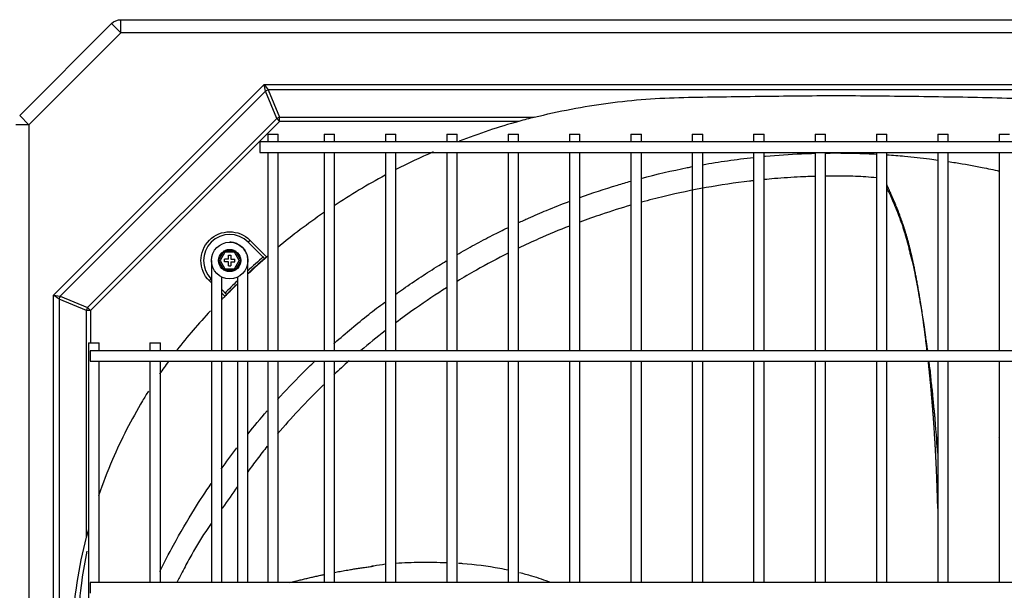
# Model space of a CAD drawing. Units: inches. Extents: x 0 to 12496, y 0 to 8913.
# Drawn here: x 3590 to 3967, y 6491 to 6709 of the extents above; entities that cross this region are included whole.
import ezdxf

# ---------------------------------------------------------------- set-up
doc = ezdxf.new("R2010")
doc.units = ezdxf.units.IN
doc.header["$MEASUREMENT"] = 0
doc.layers.add('LG-PRODUCT', color=3, linetype='Continuous')

# ---------------------------------------------------------------- blocks, each defined once
blk = doc.blocks.new('uxb-2')
at = {"layer": 'LG-PRODUCT'}
for p, q in [((2856.97, 7339.39), (4018.35, 7339.39)), ((2856.97, 7334.39), (2856.97, 7339.39)), ((2818.22, 7302.71), (2853.43, 7337.93)), ((2856.97, 7334.39), (2853.43, 7337.93)), ((2856.97, 7334.39), (2821.76, 7299.18)), ((4018.35, 7334.39), (2856.97, 7334.39)), ((2831.16, 7233.88), (2911.88, 7314.6)), ((2911.88, 7314.6), (3963.45, 7314.6)), ((2912.3, 7312.02), (2911.88, 7314.6)), ((2911.88, 7314.6), (2913.4, 7312.48)), ((2912.3, 7312.02), (2833.74, 7233.46)), ((2916.64, 7301.55), (2912.3, 7312.02)), ((2913.4, 7312.48), (2917.74, 7302)), ((3961.92, 7312.48), (2913.4, 7312.48)), ((2821.76, 7299.18), (2818.22, 7302.71)), ((2917.74, 7302), (3015.2, 7302)), ((2917.74, 7300.45), (2917.74, 7302)), ((2821.76, 7299.18), (2816.76, 7299.18)), ((2821.76, 7299.18), (2821.76, 6618.19)), ((2844.21, 7229.12), (2916.64, 7301.55)), ((2917.74, 7300.45), (2845.31, 7228.02)), ((2917.74, 7300.45), (2916.64, 7301.55)), ((3009.36, 7300.45), (2917.74, 7300.45)), ((2913.17, 7295.56), (2913.17, 7292.56)), ((2913.17, 7295.56), (2917.17, 7295.56)), ((2917.17, 7292.56), (2917.17, 7295.56)), ((2934.74, 7295.56), (2934.74, 7292.56)), ((2934.74, 7295.56), (2938.74, 7295.56)), ((2938.74, 7292.56), (2938.74, 7295.56)), ((2958.24, 7295.56), (2958.24, 7292.56)), ((2958.24, 7295.56), (2962.24, 7295.56)), ((2962.24, 7292.56), (2962.24, 7295.56)), ((2981.73, 7295.56), (2981.73, 7292.56)), ((2981.73, 7295.56), (2985.73, 7295.56)), ((2985.73, 7292.56), (2985.73, 7295.56)), ((3005.23, 7295.56), (3005.23, 7292.56)), ((3005.23, 7295.56), (3009.23, 7295.56)), ((3009.23, 7292.56), (3009.23, 7295.56)), ((3028.72, 7295.56), (3028.72, 7292.56)), ((3028.72, 7295.56), (3032.72, 7295.56)), ((3032.72, 7292.56), (3032.72, 7295.56)), ((3052.22, 7295.56), (3052.22, 7292.56)), ((3052.22, 7295.56), (3056.22, 7295.56)), ((3056.22, 7292.56), (3056.22, 7295.56)), ((3075.72, 7295.56), (3075.72, 7292.56)), ((3075.72, 7295.56), (3079.72, 7295.56)), ((3079.72, 7292.56), (3079.72, 7295.56)), ((3099.21, 7295.56), (3099.21, 7292.56)), ((3099.21, 7295.56), (3103.21, 7295.56)), ((3103.21, 7292.56), (3103.21, 7295.56)), ((3122.71, 7295.56), (3122.71, 7292.56)), ((3122.71, 7295.56), (3126.71, 7295.56)), ((3126.71, 7292.56), (3126.71, 7295.56)), ((3146.21, 7295.56), (3146.21, 7292.56)), ((3146.21, 7295.56), (3150.21, 7295.56)), ((3150.21, 7292.56), (3150.21, 7295.56)), ((3169.7, 7295.56), (3169.7, 7292.56)), ((3169.7, 7295.56), (3173.7, 7295.56)), ((3173.7, 7292.56), (3173.7, 7295.56)), ((3193.2, 7295.56), (3193.2, 7292.56)), ((3193.2, 7295.56), (3197.2, 7295.56)), ((3964.72, 7292.56), (2910.17, 7292.56)), ((2910.17, 7292.56), (2910.17, 7290.56)), ((2910.17, 7290.56), (2910.17, 7288.56)), ((2910.17, 7288.56), (3964.72, 7288.56)), ((2913.17, 7288.56), (2913.17, 7212.57)), ((2917.17, 7212.57), (2917.17, 7288.56)), ((2934.74, 7288.56), (2934.74, 7212.57)), ((2938.74, 7212.57), (2938.74, 7288.56)), ((2958.24, 7288.56), (2958.24, 7212.57)), ((2962.24, 7212.57), (2962.24, 7288.56)), ((2981.73, 7288.56), (2981.73, 7212.57)), ((2985.73, 7212.57), (2985.73, 7288.56)), ((3005.23, 7288.56), (3005.23, 7212.57)), ((3009.23, 7212.57), (3009.23, 7288.56)), ((3028.72, 7288.56), (3028.72, 7212.57)), ((3032.72, 7212.57), (3032.72, 7288.56)), ((3052.22, 7288.56), (3052.22, 7212.57)), ((3056.22, 7212.57), (3056.22, 7288.56)), ((3075.72, 7288.56), (3075.72, 7212.57)), ((3079.72, 7212.57), (3079.72, 7288.56)), ((3099.21, 7288.56), (3099.21, 7212.57)), ((3103.21, 7212.57), (3103.21, 7288.56)), ((3122.71, 7288.56), (3122.71, 7212.57)), ((3126.71, 7212.57), (3126.71, 7288.56)), ((3146.21, 7288.56), (3146.21, 7212.57)), ((3150.21, 7212.57), (3150.21, 7288.56)), ((3169.7, 7288.56), (3169.7, 7212.57)), ((3173.7, 7212.57), (3173.7, 7288.56)), ((3193.2, 7288.56), (3193.2, 7212.57)), ((2906.38, 7254.93), (2905.68, 7254.22)), ((2912, 7247.9), (2905.68, 7254.22)), ((2906.38, 7254.93), (2912.75, 7248.56)), ((2894.36, 7247.15), (2896.48, 7250.83)), ((2896.77, 7250.33), (2894.93, 7247.15)), ((2896.48, 7250.83), (2900.73, 7250.83)), ((2896.48, 7250.83), (2896.77, 7250.33)), ((2900.44, 7250.33), (2896.77, 7250.33)), ((2898.11, 7249.15), (2899.11, 7249.15)), ((2898.11, 7247.65), (2898.11, 7249.15)), ((2899.11, 7249.15), (2899.11, 7247.65)), ((2900.44, 7250.33), (2900.73, 7250.83)), ((2902.28, 7247.15), (2900.44, 7250.33)), ((2900.73, 7250.83), (2902.86, 7247.15)), ((2891.61, 7247.13), (2891.61, 7233.23)), ((2896.48, 7243.47), (2894.36, 7247.15)), ((2894.36, 7247.15), (2894.93, 7247.15)), ((2894.93, 7247.15), (2896.77, 7243.97)), ((2898.11, 7247.65), (2896.61, 7247.65)), ((2896.61, 7246.65), (2896.61, 7247.65)), ((2898.11, 7246.65), (2896.61, 7246.65)), ((2898.11, 7245.15), (2898.11, 7246.65)), ((2898.11, 7245.15), (2899.11, 7245.15)), ((2899.11, 7247.65), (2900.61, 7247.65)), ((2899.11, 7246.65), (2899.11, 7245.15)), ((2899.11, 7246.65), (2900.61, 7246.65)), ((2900.44, 7243.97), (2902.28, 7247.15)), ((2900.61, 7246.65), (2900.61, 7247.65)), ((2902.86, 7247.15), (2900.73, 7243.47)), ((2902.28, 7247.15), (2902.86, 7247.15)), ((2905.6, 7233.23), (2905.6, 7246.99)), ((2896.48, 7243.47), (2896.77, 7243.97)), ((2900.73, 7243.47), (2896.48, 7243.47)), ((2896.77, 7243.97), (2900.44, 7243.97)), ((2900.44, 7243.97), (2900.73, 7243.47)), ((2890.83, 7239.38), (2891.54, 7240.08)), ((2891.61, 7238.6), (2890.83, 7239.38)), ((2891.54, 7240.08), (2891.61, 7240.01)), ((2895.61, 7233.23), (2895.61, 7240.83)), ((2901.6, 7240.83), (2901.6, 7233.23)), ((2831.16, 6743.33), (2831.16, 7233.88)), ((2831.16, 7233.88), (2833.74, 7233.46)), ((2833.28, 7232.36), (2831.16, 7233.88)), ((2895.61, 7236.01), (2897.46, 7234.16)), ((2896.76, 7233.45), (2895.61, 7234.6)), ((2901.6, 7235.45), (2901.6, 7220.82)), ((2905.6, 7220.82), (2905.6, 7235.45)), ((2843.76, 7228.02), (2833.28, 7232.36)), ((2833.28, 7232.36), (2833.28, 6744.85)), ((2833.74, 7233.46), (2844.21, 7229.12)), ((2891.61, 7233.23), (2891.61, 7230.4)), ((2891.61, 7230.4), (2891.61, 7226.74)), ((2891.61, 7230.4), (2891.61, 7230.4)), ((2895.61, 7230.4), (2895.61, 7233.23)), ((2895.61, 7226.74), (2895.61, 7230.4)), ((2895.61, 7230.4), (2895.61, 7230.4)), ((2895.61, 7230.4), (2895.61, 7230.4)), ((2843.76, 7141.23), (2843.76, 7228.02)), ((2845.31, 7228.02), (2843.76, 7228.02)), ((2845.31, 7228.02), (2844.21, 7229.12)), ((2845.31, 7228.02), (2845.31, 7215.57)), ((2891.61, 7226.74), (2891.61, 7223.91)), ((2895.61, 7223.91), (2895.61, 7226.74)), ((2891.61, 7223.91), (2891.61, 7212.57)), ((2895.61, 7212.57), (2895.61, 7223.91)), ((2901.6, 7223.91), (2901.6, 7212.57)), ((2905.6, 7212.57), (2905.6, 7223.91)), ((2844.61, 7215.57), (2844.61, 6761.64)), ((2844.61, 7215.57), (2848.61, 7215.57)), ((2848.61, 7212.57), (2848.61, 7215.57)), ((2868.11, 7215.57), (2868.11, 7212.57)), ((2868.11, 7215.57), (2872.11, 7215.57)), ((2872.11, 7212.57), (2872.11, 7215.57)), ((4029.71, 7212.57), (2845.18, 7212.57)), ((2845.18, 7212.57), (2845.18, 7210.57)), ((2938.74, 7212.64), (2938.85, 7212.57)), ((2845.18, 7210.57), (2845.18, 7208.57)), ((2845.18, 7208.57), (4029.71, 7208.57)), ((2848.61, 7123.79), (2848.61, 7208.57)), ((2868.11, 7208.57), (2868.11, 7123.79)), ((2872.11, 7123.79), (2872.11, 7208.57)), ((2891.61, 7208.57), (2891.61, 7123.78)), ((2895.61, 7123.78), (2895.61, 7208.57)), ((2901.6, 7208.57), (2901.6, 7123.79)), ((2905.6, 7123.79), (2905.6, 7208.57)), ((2913.17, 7208.57), (2913.17, 7123.78)), ((2917.17, 7123.78), (2917.17, 7208.57)), ((2934.74, 7208.57), (2934.74, 7123.78)), ((2938.74, 7123.78), (2938.74, 7208.57)), ((2958.24, 7208.57), (2958.24, 7123.78)), ((2962.24, 7123.78), (2962.24, 7208.57)), ((2981.73, 7208.57), (2981.73, 7123.78)), ((2985.73, 7123.78), (2985.73, 7208.57)), ((3005.23, 7208.57), (3005.23, 7123.78)), ((3009.23, 7123.78), (3009.23, 7208.57)), ((3028.72, 7208.57), (3028.72, 7123.78)), ((3032.72, 7123.78), (3032.72, 7208.57)), ((3052.22, 7208.57), (3052.22, 7123.78)), ((3056.22, 7123.78), (3056.22, 7208.57)), ((3075.72, 7208.57), (3075.72, 7123.78)), ((3079.72, 7123.78), (3079.72, 7208.57)), ((3099.21, 7208.57), (3099.21, 7123.78)), ((3103.21, 7123.78), (3103.21, 7208.57)), ((3122.71, 7208.57), (3122.71, 7123.78)), ((3126.71, 7123.78), (3126.71, 7208.57)), ((3146.21, 7208.57), (3146.21, 7123.78)), ((3150.21, 7123.78), (3150.21, 7208.57)), ((3169.7, 7208.57), (3169.7, 7123.78)), ((3173.7, 7123.78), (3173.7, 7208.57)), ((3193.2, 7208.57), (3193.2, 7123.78)), ((3193.2, 7179.46), (3193.08, 7179.25)), ((4029.71, 7123.79), (2845.18, 7123.79)), ((2845.18, 7123.79), (2845.18, 7121.79)), ((2845.18, 7121.79), (2845.18, 7119.79))]:
    blk.add_line(p, q, dxfattribs=at)
for radius in [7, 4.25, 4.25]:
    blk.add_circle((2898.61, 7247.15), radius, dxfattribs=at)
at = {"layer": 'LG-PRODUCT', "extrusion": (0, 0, -1)}
for centre, radius, start, end in [((-2856.97, 7334.39), 5, 45, 90), ((-2898.61, 7247.15), 11, 315, 135)]:
    blk.add_arc(centre, radius, start, end, dxfattribs=at)
at = {"layer": 'LG-PRODUCT'}
blk.add_arc((2898.61, 7247.15), 10, 45, 225, dxfattribs=at)
for centre, major_axis in [((2913.4, 7310.92), (-2.03, -0.84)), ((2917.74, 7300.45), (-2.03, -0.84)), ((2834.84, 7232.36), (-0.84, -2.03)), ((2845.31, 7228.02), (-0.84, -2.03))]:
    blk.add_ellipse(centre, major_axis=major_axis, ratio=0.678598, start_param=4.438375, end_param=4.986403, dxfattribs=at)
for points, knots in [([(3015.2, 7302), (3024.57, 7304.37), (3034.03, 7306.19), (3048.34, 7308.1), (3053.13, 7308.6), (3062.75, 7309.31), (3067.58, 7309.51), (3082.13, 7309.83), (3091.84, 7309.95), (3111.27, 7310.2), (3120.99, 7310.29), (3130.71, 7310.36)], [0, 0, 0, 0, 0.25, 0.25, 0.375, 0.375, 0.5, 0.5, 0.75, 0.75, 1, 1, 1, 1]), ([(3130.71, 7310.36), (3140.68, 7310.29), (3150.65, 7310.2), (3165.61, 7310), (3170.59, 7309.93), (3180.56, 7309.76), (3185.54, 7309.69), (3195.51, 7309.45), (3200.5, 7309.21), (3210.38, 7308.4), (3215.28, 7307.84), (3229.83, 7305.76), (3239.35, 7303.83), (3248.7, 7301.36)], [0, 0, 0, 0, 0.25, 0.25, 0.375, 0.375, 0.5, 0.5, 0.625, 0.625, 0.75, 0.75, 1, 1, 1, 1]), ([(3079.68, 7283.85), (3082.84, 7284.42), (3089.33, 7285.47), (3095.86, 7286.29), (3099.2, 7286.65)], [0, 0, 0, 0, 0.489245, 1, 1, 1, 1]), ([(3103.21, 7287.06), (3103.4, 7287.08), (3108.18, 7287.53), (3114.68, 7287.99), (3120.99, 7288.18), (3122.7, 7288.22)], [0, 0, 0, 0, 0.030504, 0.735974, 1, 1, 1, 1]), ([(3130.41, 7288.35), (3133.25, 7288.32), (3138.52, 7288.28), (3143.79, 7288.05), (3146.23, 7287.91)], [0, 0, 0, 0, 0.537477, 1, 1, 1, 1]), ([(3150.23, 7287.66), (3152.49, 7287.51), (3157.95, 7287.07), (3164.46, 7286.36), (3168.69, 7285.8), (3169.75, 7285.65)], [0, 0, 0, 0, 0.346789, 0.837259, 1, 1, 1, 1]), ([(3056.14, 7278.63), (3061.99, 7280.18), (3068.51, 7281.7), (3075.07, 7282.99), (3075.7, 7283.12)], [0, 0, 0, 0, 0.904429, 1, 1, 1, 1]), ([(3173.76, 7285.07), (3174.66, 7284.94), (3178.99, 7284.26), (3185.5, 7283.09), (3191.07, 7281.91), (3193.26, 7281.42)], [0, 0, 0, 0, 0.138987, 0.661876, 1, 1, 1, 1]), ([(3122.69, 7279.36), (3120.85, 7279.31), (3115.66, 7279.12), (3109.18, 7278.7), (3104.53, 7278.28), (3103.21, 7278.15)], [0, 0, 0, 0, 0.282463, 0.794994, 1, 1, 1, 1]), ([(3146.2, 7278.83), (3143.52, 7279.08), (3137.95, 7279.46), (3131.49, 7279.49), (3127.67, 7279.45), (3126.7, 7279.44)], [0, 0, 0, 0, 0.406262, 0.849224, 1, 1, 1, 1]), ([(3032.61, 7271.27), (3037.38, 7272.99), (3043.88, 7275.14), (3050.45, 7277.06), (3052.16, 7277.54)], [0, 0, 0, 0, 0.74118, 1, 1, 1, 1]), ([(3099.21, 7277.73), (3098.68, 7277.67), (3092.6, 7276.97), (3081.21, 7275.28), (3067.42, 7272.4), (3059.15, 7270.28), (3056.23, 7269.47)], [0, 0, 0, 0, 0.037241, 0.424432, 0.796492, 1, 1, 1, 1]), ([(3165.63, 7212.57), (3165.59, 7212.87), (3165.49, 7213.78), (3165.34, 7214.98), (3165.16, 7216.5), (3164.99, 7217.87), (3164.79, 7219.39), (3164.61, 7220.76), (3164.43, 7222.11), (3164.22, 7223.59), (3164.04, 7224.9), (3163.83, 7226.36), (3163.66, 7227.52), (3163.44, 7228.97), (3163.24, 7230.26), (3163.01, 7231.7), (3162.81, 7232.99), (3162.59, 7234.28), (3162.37, 7235.58), (3162.15, 7236.87), (3161.95, 7238), (3161.72, 7239.26), (3161.52, 7240.37), (3161.25, 7241.74), (3161.04, 7242.83), (3160.77, 7244.18), (3160.55, 7245.25), (3160.29, 7246.46), (3160.06, 7247.52), (3159.8, 7248.71), (3159.52, 7249.9), (3159.27, 7250.95), (3159.01, 7252), (3158.75, 7253.04), (3158.48, 7254.07), (3158.21, 7255.09), (3157.93, 7256.09), (3157.64, 7257.08), (3157.36, 7258.03), (3157.05, 7259.01), (3156.75, 7259.97), (3156.47, 7260.81), (3156.19, 7261.63), (3155.87, 7262.56), (3155.54, 7263.48), (3155.24, 7264.27), (3154.95, 7265.05), (3154.65, 7265.81), (3154.31, 7266.68), (3154.01, 7267.42), (3153.71, 7268.14), (3153.46, 7268.75), (3153.2, 7269.36), (3152.91, 7270.03), (3152.63, 7270.7), (3152.35, 7271.35), (3152.12, 7271.87), (3151.88, 7272.42), (3151.68, 7272.88), (3151.45, 7273.42), (3151.27, 7273.83), (3151.06, 7274.3), (3150.88, 7274.71), (3150.73, 7275.06), (3150.57, 7275.44), (3150.5, 7275.59), (3150.48, 7275.64)], [0, 0, 0, 0, 0.011806, 0.035618, 0.047525, 0.071337, 0.089197, 0.107056, 0.124916, 0.142775, 0.166588, 0.178494, 0.202307, 0.214213, 0.238026, 0.255886, 0.273745, 0.291605, 0.309464, 0.327324, 0.345183, 0.357089, 0.380902, 0.392808, 0.416621, 0.428527, 0.45234, 0.464246, 0.482106, 0.499965, 0.517825, 0.535684, 0.547591, 0.56545, 0.58331, 0.595216, 0.613075, 0.630935, 0.642841, 0.660701, 0.67856, 0.690467, 0.702373, 0.720232, 0.738092, 0.749998, 0.761905, 0.779764, 0.79167, 0.80953, 0.821436, 0.833343, 0.845249, 0.857155, 0.875015, 0.886921, 0.898827, 0.910734, 0.92264, 0.934546, 0.946453, 0.958359, 0.970265, 0.982172, 0.994078, 1, 1, 1, 1]), ([(3165.89, 7212.56), (3165.87, 7212.75), (3165.66, 7214.35), (3165.26, 7216.38), (3164.99, 7219.01), (3164.66, 7221.51), (3164.2, 7224.15), (3163.85, 7226.38), (3163.59, 7228.23), (3163.33, 7229.91), (3162.85, 7231.93), (3162.51, 7234.05), (3162.22, 7236), (3161.88, 7237.99), (3161.26, 7240.88), (3160.82, 7243.21), (3160.05, 7246.72), (3159.41, 7248.76), (3158.9, 7251.12), (3158.5, 7252.93), (3158.04, 7254.75), (3157.6, 7256.22), (3157.32, 7257.17), (3157.05, 7258.07), (3156.64, 7259.3), (3156.04, 7261.11), (3154.83, 7264.51), (3153.31, 7268.26), (3151.75, 7271.83), (3150.85, 7273.62), (3150.38, 7274.61), (3150.23, 7275), (3150.19, 7275.1)], [0, 0, 0, 0, 0.008371, 0.069424, 0.094367, 0.121283, 0.179384, 0.232883, 0.253705, 0.270958, 0.305551, 0.345961, 0.367488, 0.389621, 0.435291, 0.515912, 0.532189, 0.589294, 0.613481, 0.639638, 0.667776, 0.697453, 0.714276, 0.72148, 0.744733, 0.767084, 0.80554, 0.900316, 0.940461, 0.976172, 0.994503, 1, 1, 1, 1]), ([(3009.09, 7261.61), (3010.4, 7262.22), (3014, 7263.85), (3020.48, 7266.64), (3025.7, 7268.71), (3028.61, 7269.8)], [0, 0, 0, 0, 0.204884, 0.559596, 1, 1, 1, 1]), ([(3052.23, 7268.34), (3048.46, 7267.25), (3041.96, 7265.21), (3035.45, 7262.9), (3032.72, 7261.89)], [0, 0, 0, 0, 0.58019, 1, 1, 1, 1]), ([(2934.66, 7265.49), (2934.62, 7265.46), (2934.58, 7265.44), (2928.51, 7261.25), (2922.68, 7256.85), (2917.04, 7252.19)], [0, 0, 0, 0, 0.006395, 0.006395, 1, 1, 1, 1]), ([(3028.72, 7260.36), (3024.77, 7258.83), (3018.25, 7256.12), (3011.75, 7253.12), (3009.19, 7251.89)], [0, 0, 0, 0, 0.605591, 1, 1, 1, 1]), ([(2985.57, 7249.38), (2987.81, 7250.68), (2992.34, 7253.22), (2998.85, 7256.66), (3003.12, 7258.78), (3005.08, 7259.72)], [0, 0, 0, 0, 0.352089, 0.704456, 1, 1, 1, 1]), ([(2905.6, 7247.16), (2905.6, 7247.77), (2905.46, 7248.9), (2904.69, 7250.84), (2903.27, 7252.56), (2901.39, 7253.66), (2899.86, 7254.08), (2898.99, 7254.15), (2898.64, 7254.14)], [0, 0, 0, 0, 0.164287, 0.313707, 0.566616, 0.76053, 0.902583, 1, 1, 1, 1]), ([(3005.19, 7249.93), (3001.13, 7247.9), (2994.6, 7244.44), (2988.12, 7240.66), (2985.66, 7239.18)], [0, 0, 0, 0, 0.619127, 1, 1, 1, 1]), ([(2962.06, 7234.18), (2963.07, 7234.91), (2966.31, 7237.2), (2971.82, 7240.93), (2977.33, 7244.44), (2980.59, 7246.43), (2981.56, 7247.01)], [0, 0, 0, 0, 0.160934, 0.509713, 0.854631, 1, 1, 1, 1]), ([(2981.65, 7236.71), (2977.66, 7234.2), (2971.1, 7229.86), (2964.64, 7225.18), (2962.11, 7223.28)], [0, 0, 0, 0, 0.605389, 1, 1, 1, 1]), ([(2938.52, 7215.34), (2938.63, 7215.44), (2940.86, 7217.42), (2945.24, 7221.2), (2951.63, 7226.37), (2955.9, 7229.65), (2957.97, 7231.19)], [0, 0, 0, 0, 0.017533, 0.356451, 0.69177, 1, 1, 1, 1]), ([(3169.7, 7152.17), (3169.7, 7152.35), (3169.69, 7152.87), (3169.66, 7154.07), (3169.62, 7155.58), (3169.57, 7157.24), (3169.52, 7158.71), (3169.47, 7160.19), (3169.42, 7161.82), (3169.36, 7163.3), (3169.29, 7164.94), (3169.23, 7166.42), (3169.16, 7168.08), (3169.09, 7169.59), (3169.02, 7171.09), (3168.93, 7172.75), (3168.85, 7174.21), (3168.76, 7175.83), (3168.68, 7177.28), (3168.58, 7178.9), (3168.48, 7180.5), (3168.39, 7181.96), (3168.28, 7183.58), (3168.18, 7185.05), (3168.06, 7186.69), (3167.95, 7188.16), (3167.84, 7189.6), (3167.72, 7191.19), (3167.59, 7192.77), (3167.46, 7194.34), (3167.32, 7195.92), (3167.2, 7197.33), (3167.06, 7198.9), (3166.92, 7200.32), (3166.77, 7201.9), (3166.63, 7203.33), (3166.48, 7204.76), (3166.32, 7206.31), (3166.19, 7207.58), (3166.1, 7208.38), (3166.08, 7208.57)], [0, 0, 0, 0, 0.009218, 0.026414, 0.060805, 0.086598, 0.112391, 0.138185, 0.163978, 0.198369, 0.215565, 0.249956, 0.275749, 0.301542, 0.327336, 0.353129, 0.38752, 0.404715, 0.439106, 0.4649, 0.490693, 0.525084, 0.54228, 0.576671, 0.602464, 0.628257, 0.65405, 0.679844, 0.714235, 0.740028, 0.765821, 0.800212, 0.817408, 0.851799, 0.877592, 0.903386, 0.929179, 0.954972, 0.989363, 1, 1, 1, 1]), ([(3169.7, 7173.32), (3169.65, 7173.89), (3169.51, 7175.36), (3169.39, 7177.06), (3169.32, 7178.8), (3169.24, 7180.43), (3168.96, 7182.54), (3168.81, 7184.86), (3168.67, 7187.04), (3168.45, 7189.34), (3168.16, 7191.73), (3167.96, 7193.86), (3167.84, 7195.66), (3167.69, 7197.37), (3167.33, 7199.54), (3167.14, 7202.1), (3166.91, 7204.37), (3166.64, 7206.44), (3166.45, 7207.76), (3166.34, 7208.59)], [0, 0, 0, 0, 0.05251, 0.142079, 0.177348, 0.206327, 0.265132, 0.339751, 0.382815, 0.429016, 0.527009, 0.615313, 0.649401, 0.678603, 0.742262, 0.822382, 0.868126, 0.917465, 1, 1, 1, 1]), ([(2867.53, 7197.18), (2866.75, 7195.95), (2866, 7194.71), (2860.97, 7186.25), (2857.1, 7178.68), (2851.81, 7166.37), (2850.03, 7161.75), (2848.43, 7157.06)], [0, 0, 0, 0, 0.098577, 0.098577, 0.666537, 0.666537, 1, 1, 1, 1]), ([(2934.55, 7199.57), (2931.3, 7196.4), (2925.35, 7190.29), (2919.57, 7183.88), (2916.96, 7180.83)], [0, 0, 0, 0, 0.536431, 1, 1, 1, 1]), ([(2913, 7176.06), (2911.69, 7174.44), (2909.17, 7171.2), (2906.74, 7167.87), (2905.56, 7166.21)], [0, 0, 0, 0, 0.50822, 1, 1, 1, 1]), ([(2871.85, 7128.08), (2873.54, 7131.49), (2877.76, 7139.58), (2884.32, 7150.82), (2889.33, 7158.54), (2891.52, 7161.75)], [0, 0, 0, 0, 0.29252, 0.701104, 1, 1, 1, 1]), ([(2901.6, 7160.57), (2899.71, 7157.85), (2897.73, 7154.99), (2895.69, 7152.16), (2895.61, 7152.04)], [0, 0, 0, 0, 0.95904, 1, 1, 1, 1]), ([(2891.58, 7146.45), (2890.86, 7145.45), (2887.91, 7141.21), (2884.19, 7134.99), (2880.7, 7128.35), (2879.09, 7125.16), (2878.43, 7123.81)], [0, 0, 0, 0, 0.141815, 0.593329, 0.830923, 1, 1, 1, 1]), ([(2835.4, 6998.44), (2835.4, 7022.42), (2835.84, 7046.38), (2836.93, 7076.31), (2837.18, 7082.29), (2837.73, 7094.24), (2838, 7100.21), (2839.1, 7118.08), (2840.9, 7129.76), (2843.76, 7141.23)], [0, 0, 0, 0, 0.5, 0.5, 0.625, 0.625, 0.75, 0.75, 1, 1, 1, 1]), ([(2843.91, 7135.89), (2843.16, 7132.16), (2842.52, 7128.4), (2841.28, 7119.46), (2840.77, 7114.25), (2840.18, 7103.84), (2840.02, 7098.64), (2839.41, 7083.01), (2839.08, 7072.59), (2838.28, 7041.34), (2838, 7020.49), (2838, 6999.64)], [0, 0, 0, 0, 0.084354, 0.084354, 0.19881, 0.19881, 0.313265, 0.313265, 0.542177, 0.542177, 1, 1, 1, 1]), ([(2938.71, 7127.7), (2939.43, 7127.84), (2940.54, 7128.05), (2942.43, 7128.39), (2944.19, 7128.69), (2946.16, 7129.02), (2947.96, 7129.3), (2949.78, 7129.56), (2951.6, 7129.81), (2952.81, 7129.97), (2953.42, 7130.04)], [0, 0, 0, 0, 0.150864, 0.231719, 0.393427, 0.514709, 0.635991, 0.757272, 0.878554, 1, 1, 1, 1]), ([(2952.9, 7130.11), (2953.19, 7130.17), (2954.94, 7130.51), (2956.71, 7130.77), (2958.19, 7130.94)], [0, 0, 0, 0, 0.168799, 1, 1, 1, 1]), ([(2962.18, 7131.3), (2965.31, 7131.51), (2971.85, 7131.64), (2978.37, 7131.61), (2981.74, 7131.5)], [0, 0, 0, 0, 0.483114, 1, 1, 1, 1]), ([(2986.16, 7131.29), (2986.69, 7131.26), (2992, 7130.9), (2998.38, 7130.06), (3004.18, 7128.9), (3005.25, 7128.67)], [0, 0, 0, 0, 0.083564, 0.830141, 1, 1, 1, 1]), ([(2921.57, 7123.8), (2922.25, 7123.97), (2923.29, 7124.24), (2924.92, 7124.65), (2926.43, 7125.02), (2928.16, 7125.44), (2929.89, 7125.84), (2931.62, 7126.23), (2933.22, 7126.58), (2934.25, 7126.8), (2934.7, 7126.89)], [0, 0, 0, 0, 0.15983, 0.246701, 0.377006, 0.507312, 0.637617, 0.767923, 0.898228, 1, 1, 1, 1]), ([(3009.6, 7127.66), (3011.14, 7127.27), (3015.15, 7126.17), (3019.11, 7124.84), (3021.53, 7123.92)], [0, 0, 0, 0, 0.381371, 1, 1, 1, 1])]:
    blk.add_open_spline(points, degree=3, knots=knots, dxfattribs=at)
for points in [[(3015.2, 7302), (3013.28, 7301.52), (3011.32, 7300.99), (3009.36, 7300.45)], [(3009.36, 7300.45), (3001.6, 7298.28), (2993.98, 7295.76), (2986.52, 7292.87)], [(2976.53, 7288.76), (2971.63, 7286.62), (2966.79, 7284.32), (2962.03, 7281.87)], [(3126.71, 7288.3), (3127.94, 7288.32), (3129.18, 7288.33), (3130.41, 7288.35)], [(2958.08, 7279.79), (2951.41, 7276.2), (2944.9, 7272.3), (2938.6, 7268.14)], [(3150.39, 7275.84), (3150.32, 7275.97), (3150.26, 7276.09), (3150.19, 7276.2)], [(2913.14, 7248.77), (2910.54, 7246.53), (2907.97, 7244.23), (2905.45, 7241.87)], [(2911.62, 7248.64), (2909.54, 7246.83), (2907.49, 7244.98), (2905.47, 7243.1)], [(2912.15, 7248.03), (2909.92, 7246.1), (2907.73, 7244.12), (2905.57, 7242.1)], [(2912, 7247.9), (2909.82, 7246.01), (2907.68, 7244.07), (2905.57, 7242.1)], [(2912.75, 7248.56), (2912.5, 7248.34), (2912.25, 7248.12), (2912, 7247.9)], [(2901.48, 7239.3), (2899.88, 7237.75), (2898.3, 7236.18), (2896.74, 7234.58)], [(2901.47, 7238.06), (2899.87, 7236.51), (2898.3, 7234.93), (2896.74, 7233.32)], [(2901.58, 7238.28), (2900.14, 7236.88), (2898.72, 7235.46), (2897.32, 7234.02)], [(2901.58, 7238.28), (2900.19, 7236.93), (2898.82, 7235.55), (2897.46, 7234.16)], [(2897.46, 7234.16), (2897.22, 7233.92), (2896.99, 7233.69), (2896.76, 7233.45)], [(2896.24, 7232.91), (2895.99, 7232.66), (2895.74, 7232.42), (2895.49, 7232.17)], [(2896.76, 7233.45), (2896.58, 7233.27), (2896.41, 7233.09), (2896.24, 7232.91)], [(2891.27, 7227.86), (2886.7, 7223.04), (2882.41, 7218.02), (2878.39, 7212.81)], [(2958.1, 7220.21), (2954.98, 7217.78), (2951.9, 7215.27), (2948.86, 7212.67)], [(2875.22, 7208.58), (2874.05, 7206.97), (2872.89, 7205.33), (2871.76, 7203.68)], [(2926.27, 7203.79), (2927.96, 7205.45), (2929.66, 7207.12), (2931.37, 7208.76)], [(2944.35, 7208.74), (2942.4, 7207), (2940.47, 7205.23), (2938.55, 7203.42)], [(2916.93, 7193.97), (2919.99, 7197.29), (2923.13, 7200.54), (2926.27, 7203.79)], [(2905.51, 7180.67), (2907.92, 7183.68), (2910.39, 7186.64), (2912.94, 7189.54)], [(2895.36, 7167.27), (2897.31, 7170.01), (2899.31, 7172.71), (2901.36, 7175.38)], [(2844.6, 7144.49), (2844.31, 7143.39), (2844.03, 7142.3), (2843.76, 7141.23)]]:
    blk.add_open_spline(points, degree=3, dxfattribs=at)

msp = doc.modelspace()

# ---------------------------------------------------------------- block references
at = {"layer": 'LG-PRODUCT'}
msp.add_blockref('uxb-2', (772.03, -630.27), dxfattribs=at)

doc.saveas('drawing.dxf')
